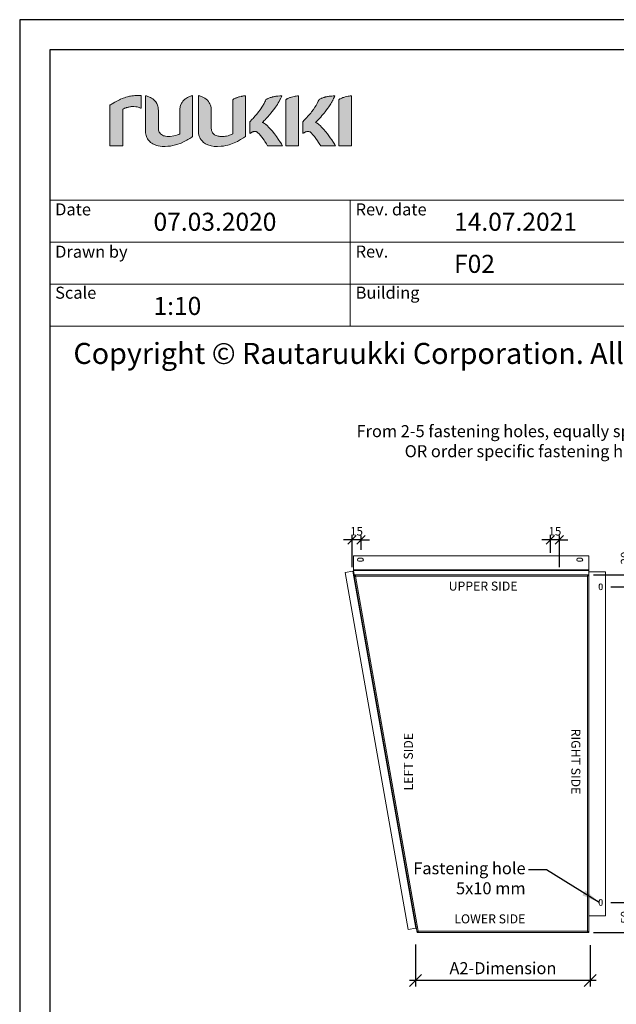
# Model space of a CAD drawing. Units: millimetres. Extents: x 0 to 16800, y 0 to 2970.
# Drawn here: x 10500 to 11493, y 1332 to 2970 of the extents above; entities that cross this region are included whole.
import ezdxf

# ---------------------------------------------------------------- set-up
doc = ezdxf.new("R2010")
doc.units = ezdxf.units.MM
doc.layers.add('a4sheet', color=2, linetype='Continuous', plot=False)
for name, color, linetype, lineweight in [('border', 2, 'Continuous', 25), ('dimensions', 6, 'Continuous', 15), ('RUUKKI', 7, 'Continuous', 15), ('titleBlock', 2, 'Continuous', 15), ('views', 4, 'Continuous', 15)]:
    doc.layers.add(name, color=color, linetype=linetype, lineweight=lineweight)
for name, color, linetype in [('Copyright_en', 1, 'Continuous'), ('Txt_Default_en', 1, 'Continuous'), ('Txt_info_en', 3, 'Continuous'), ('Txt_titles_en', 2, 'Continuous'), ('Txt_titles_general', 2, 'Continuous')]:
    doc.layers.add(name, color=color, linetype=linetype)
doc.styles.add('arial', font='arial.ttf')
doc.styles.add('ROMANS', font='romans')
doc.styles.get("Standard").update_dxf_attribs({"font": 'arial.ttf'})
doc.dimstyles.new('ISO-25', dxfattribs={"dimtxt": 2.5, "dimasz": 2.5, "dimexe": 1.25, "dimexo": 0.625, "dimtad": 1, "dimtxsty": 'Standard', "dimcen": 2.5, "dimadec": 0, "dimazin": 0, "dimtfac": 1, "dimtmove": 0, "dimatfit": 3, "dimfxl": 1, "dimarcsym": 0})

# ---------------------------------------------------------------- blocks, each defined once
blk = doc.blocks.new('ruukki_dwg')
at = {"layer": 'RUUKKI'}
for points in [[(-27.9, 99.7), (-27.9, 57.3), (-14.6, 57.3), (-14.6, 95.4), (-14, 95.7), (-13.7, 95.9), (-13.4, 96), (-13.1, 96.2), (-12.8, 96.3), (-12.5, 96.4), (-12.1, 96.6), (-11.5, 96.8), (-11.1, 96.9), (-10.8, 97), (-10.4, 97.1), (-10.1, 97.2), (-9.8, 97.3), (-9.1, 97.5), (-8.4, 97.6), (-7.4, 97.8), (-6.7, 97.9), (-5.8, 98.1), (-4.9, 98.1), (-3.3, 98.1), (-1.1, 98), (0.3, 97.8), (2.3, 97.3), (3.8, 96.6), (4.2, 96.4), (4.3, 96.4), (4.4, 96.4), (4.4, 96.4), (4.4, 109.6), (4.2, 109.7), (3.9, 109.7), (3.7, 109.7), (2.4, 109.7), (1.3, 109.7), (0.1, 109.7), (-1, 109.6), (-2.1, 109.5), (-3.6, 109.4), (-5.1, 109.2), (-6.5, 109), (-7.8, 108.8), (-9.9, 108.3), (-11.5, 107.8), (-13, 107.3), (-14.2, 106.9), (-15.4, 106.4), (-16.9, 105.7), (-18.1, 105.2), (-19.4, 104.5), (-23, 102.6), (-25.5, 101.1), (-26.5, 100.5), (-27.3, 100), (-27.6, 99.9), (-27.9, 99.7)], [(9.1, 109.3), (9.1, 72.2), (9.1, 70.8), (9.3, 69.4), (9.6, 68.1), (10, 66.9), (10.3, 66.1), (10.7, 65.4), (11.1, 64.6), (11.8, 63.6), (12.3, 63), (13.4, 61.8), (14.3, 61), (15.6, 60.1), (16.6, 59.4), (18.1, 58.7), (18.9, 58.3), (20.4, 57.8), (22.1, 57.3), (24.2, 56.9), (26.3, 56.7), (29.3, 56.7), (32, 56.9), (35, 57.2), (37.3, 57.6), (41.4, 58.6), (45.8, 60.2), (49.1, 61.9), (51.7, 63.3), (53, 64), (54.8, 65.1), (56, 65.8), (56.9, 66.4), (57.6, 66.9), (57.8, 67), (57.8, 88.2), (57.8, 109.5), (57.1, 109.3), (56.5, 109.1), (55.8, 108.9), (55.5, 108.8), (54.8, 108.6), (53.9, 108.2), (52.7, 107.7), (51.6, 107), (50.5, 106.3), (49.9, 105.9), (49.2, 105.2), (48.7, 104.8), (48.1, 104.1), (47.6, 103.6), (47.2, 103.1), (46.9, 102.5), (46.5, 102), (46.3, 101.7), (45.9, 100.8), (45.3, 99.2), (45, 98.2), (44.8, 97.1), (44.6, 96), (44.6, 95.3), (44.6, 94.5), (44.6, 69.8), (43.4, 69.2), (42.1, 68.7), (40.4, 68.1), (38.4, 67.6), (34.6, 67.1), (33.3, 67.1), (31.3, 67.2), (29.8, 67.4), (28.7, 67.6), (27.7, 67.9), (26.7, 68.3), (25.4, 69), (24.6, 69.8), (23.7, 70.9), (23.2, 71.7), (22.8, 72.7), (22.5, 73.7), (22.4, 74.3), (22.3, 74.9), (22.3, 75.6), (22.3, 76.2), (22.3, 76.6), (22.3, 94.3), (22.2, 95.5), (22, 97.3), (21.7, 98.4), (21.3, 99.7), (20.6, 101.2), (19.6, 102.9), (19, 103.7), (18.6, 104.1), (17.9, 104.9), (16.9, 105.7), (16.4, 106.1), (15.3, 106.8), (14.1, 107.5), (13.2, 107.9), (12.3, 108.3), (11.4, 108.7), (10.7, 108.9), (10.1, 109.1), (9.7, 109.1), (9.4, 109.2), (9.1, 109.3)], [(64, 109.5), (64, 72.2), (64, 71.3), (64.1, 70.3), (64.4, 68.5), (64.8, 67.3), (65.2, 66.1), (65.8, 65), (66.7, 63.6), (67.7, 62.4), (69.2, 61), (71.2, 59.6), (73.8, 58.3), (77, 57.3), (80.3, 56.8), (83.6, 56.7), (87.5, 56.9), (89.9, 57.2), (92.2, 57.6), (94.3, 58.1), (95.9, 58.5), (97.4, 59), (101, 60.4), (104.3, 62), (107.6, 63.8), (110.6, 65.7), (112.6, 67), (112.6, 109.2), (112.2, 109.2), (111.7, 109.1), (111.2, 109.1), (110.8, 109.1), (110.1, 109), (109.1, 108.8), (108.6, 108.7), (108.1, 108.6), (106.5, 108.2), (105.8, 108.1), (105.1, 107.9), (104.5, 107.7), (104.2, 107.6), (104, 107.5), (103.4, 107.3), (103.1, 107.2), (102.6, 107), (102.2, 106.8), (101.7, 106.6), (100.8, 106.1), (100.3, 105.8), (100, 105.6), (99.7, 105.5), (99.5, 105.3), (99.5, 69.8), (98.9, 69.5), (98, 69.1), (97.3, 68.8), (96.3, 68.4), (95.6, 68.2), (94.6, 67.9), (92.9, 67.5), (91.9, 67.3), (90.7, 67.2), (89.8, 67.1), (88.5, 67.1), (87.2, 67.1), (86.2, 67.2), (85.3, 67.3), (84.4, 67.4), (83.3, 67.7), (82.3, 68), (81.2, 68.5), (80.5, 68.9), (79.8, 69.4), (79.5, 69.7), (78.8, 70.4), (78.4, 71), (78, 71.9), (77.7, 72.6), (77.5, 73.2), (77.3, 74.3), (77.2, 75.2), (77.2, 76.2), (77.2, 76.5), (77.2, 94.5), (77.1, 95.3), (77, 96.8), (76.6, 98.5), (76.3, 99.5), (75.8, 100.8), (75.2, 102), (74.3, 103.3), (73.2, 104.6), (72, 105.7), (70.5, 106.8), (69, 107.7), (67.8, 108.2), (66.6, 108.7), (66, 108.9), (65.3, 109.1), (64.3, 109.4), (64, 109.5)], [(117.3, 82.4), (118, 83.1), (119.1, 84.2), (119.7, 84.9), (120.6, 85.9), (122.5, 88), (124.5, 90.3), (126.3, 92.5), (128, 94.7), (130.5, 98.7), (132, 101.2), (132.9, 103), (133.5, 104.2), (134, 105.3), (134.3, 105.5), (134.8, 105.8), (135.3, 106), (135.9, 106.4), (136.4, 106.6), (137, 106.8), (137.6, 107.1), (138.3, 107.4), (138.7, 107.5), (139, 107.6), (139.5, 107.7), (139.9, 107.9), (140.3, 108), (140.8, 108.1), (141.2, 108.2), (141.7, 108.3), (142.7, 108.5), (143.4, 108.7), (144.2, 108.8), (144.9, 108.8), (145.6, 108.9), (146.3, 109), (148.5, 109.1), (149.8, 109.2), (150.1, 109.2), (150.3, 109.2), (150.3, 109), (150.2, 108.8), (150, 108.3), (149.6, 107.4), (149.3, 106.7), (149, 106), (148.8, 105.7), (147.6, 103.4), (146.8, 101.9), (145.8, 100.3), (145, 99), (143.9, 97.4), (143.1, 96.4), (141.9, 94.7), (139.2, 91.3), (138.1, 89.9), (137.4, 89.1), (136.4, 87.9), (134.3, 85.6), (133.2, 84.5), (132.2, 83.5), (130.8, 82.1), (130.2, 81.6), (130.6, 81.5), (131.4, 81.2), (131.7, 81), (132.4, 80.6), (133.4, 79.9), (134.2, 79.3), (134.4, 79.1), (135.6, 78), (136.6, 76.9), (138.7, 74.6), (140.3, 72.8), (142.9, 69.7), (144.8, 67.1), (146.8, 64.2), (149.1, 60.8), (149.4, 60.4), (150, 59.3), (150.4, 58.6), (150.9, 57.8), (151, 57.5), (151.1, 57.3), (135.7, 57.3), (134.4, 59.4), (132.9, 61.8), (132, 63.2), (129.7, 66.4), (128.3, 68.2), (126.8, 69.9), (125.7, 71), (124.9, 71.6), (124.4, 71.9), (124.1, 72), (123.9, 72.1), (123.8, 72.2), (123.5, 72.2), (123.2, 72.3), (123, 72.3), (122.8, 72.3), (122.6, 72.3), (122.1, 72.3), (121.9, 72.3), (121.6, 72.2), (121.1, 72.1), (120.8, 72), (120.5, 72), (120.4, 71.9), (120.1, 71.8), (119.8, 71.7), (119.6, 71.6), (119.3, 71.5), (119, 71.3), (118.8, 71.2), (118.5, 71), (118.3, 70.9), (117.8, 70.6), (117.8, 70.6), (117.7, 70.5), (117.5, 70.5), (117.3, 70.3), (117.3, 82.4)], [(154.5, 105.3), (155, 105.6), (155.6, 106), (156.2, 106.3), (156.8, 106.6), (157.2, 106.8), (158.7, 107.4), (159.6, 107.7), (160.5, 108), (161.9, 108.3), (163.1, 108.6), (164.2, 108.8), (165.4, 109), (166.6, 109.1), (167.1, 109.1), (167.7, 109.2), (167.7, 57.3), (154.5, 57.3), (154.5, 105.3)], [(172.4, 82.4), (173.8, 83.9), (175.4, 85.6), (176.3, 86.7), (177.5, 88), (178.6, 89.1), (179.6, 90.3), (180.5, 91.4), (181.3, 92.5), (182.1, 93.5), (182.7, 94.3), (183.2, 95), (184.8, 97.4), (186, 99.3), (187, 101.2), (188.3, 103.6), (188.8, 104.8), (189.1, 105.3), (189.2, 105.4), (189.5, 105.6), (189.7, 105.7), (190, 105.9), (190.5, 106.2), (191.2, 106.5), (191.7, 106.7), (192.3, 107), (193, 107.2), (193.7, 107.5), (194.5, 107.7), (194.9, 107.9), (195.4, 108), (195.8, 108.1), (196.3, 108.2), (196.8, 108.3), (197.8, 108.5), (198.5, 108.7), (199.6, 108.8), (200.3, 108.9), (201, 108.9), (201.4, 109), (202.4, 109), (203.6, 109.1), (204, 109.1), (204.8, 109.2), (205.2, 109.2), (205.4, 109.2), (205.3, 109), (205.3, 109), (205.2, 108.8), (205.1, 108.5), (205, 108.3), (204.9, 108), (204.8, 107.7), (204.7, 107.4), (204.5, 107.1), (204.4, 106.7), (204.2, 106.4), (203.7, 105.3), (203.5, 104.9), (203.3, 104.5), (203.1, 104.1), (203, 103.9), (202.8, 103.6), (202.4, 102.8), (202, 102.2), (201.3, 101), (200, 99), (199.2, 97.8), (198.2, 96.4), (196.9, 94.7), (195.5, 92.8), (194.3, 91.3), (193.1, 89.9), (192.1, 88.7), (190.8, 87.2), (188.8, 85.1), (187.8, 84), (186.3, 82.6), (185.8, 82.1), (185.3, 81.6), (186, 81.4), (186.6, 81.1), (187, 81), (187.5, 80.6), (188, 80.2), (188.6, 79.8), (189.2, 79.3), (190.1, 78.4), (192.1, 76.5), (193.8, 74.6), (196.1, 71.9), (197.9, 69.7), (200.7, 65.8), (202.4, 63.5), (204.2, 60.8), (205.3, 58.9), (206.2, 57.3), (190.8, 57.3), (189.9, 58.8), (188.5, 61), (187.4, 62.7), (185.8, 65.1), (184.4, 66.9), (183.4, 68.2), (182.4, 69.3), (181.3, 70.4), (180.4, 71.3), (179.8, 71.8), (179.2, 72), (178.6, 72.2), (178, 72.3), (177.6, 72.3), (176.9, 72.3), (176.4, 72.2), (175.7, 72), (175.1, 71.8), (174.7, 71.6), (174.1, 71.3), (173.5, 71), (173.1, 70.8), (172.7, 70.5), (172.4, 70.4), (172.4, 70.3), (172.4, 82.4)], [(209.6, 105.3), (210.1, 105.6), (210.7, 106), (211.3, 106.3), (211.9, 106.6), (212.8, 107), (213.8, 107.4), (214.7, 107.7), (216.3, 108.2), (217.6, 108.5), (219.3, 108.8), (220.5, 109), (221.5, 109.1), (222.4, 109.1), (222.8, 109.2), (222.8, 57.3), (209.6, 57.3), (209.6, 105.3)]]:
    blk.add_lwpolyline(points, dxfattribs=at)
blk = doc.blocks.new('ruukkidwg')
at = {"layer": 'dimensions', "ltscale": 70, "xscale": 6.199999999999818, "yscale": 6.199999999999818, "zscale": 6.199999999999818}
blk.add_blockref('ruukki_dwg', (269.8, -305.9), dxfattribs=at)
blk = doc.blocks.new('DrawingSheet')
at = {"layer": 'RUUKKI'}
h = blk.add_hatch(color=256, dxfattribs=at)
h.paths.add_polyline_path([(15.03, 282.8), (15.03, 276), (17.15, 276), (17.15, 282.12), (17.25, 282.17), (17.3, 282.19), (17.35, 282.21), (17.4, 282.23), (17.45, 282.26), (17.5, 282.28), (17.55, 282.3), (17.66, 282.34), (17.72, 282.36), (17.77, 282.37), (17.82, 282.39), (17.88, 282.4), (17.93, 282.42), (18.05, 282.45), (18.15, 282.47), (18.32, 282.5), (18.42, 282.52), (18.57, 282.54), (18.72, 282.55), (18.96, 282.55), (19.32, 282.53), (19.54, 282.5), (19.87, 282.42), (20.11, 282.31), (20.18, 282.27), (20.2, 282.27), (20.21, 282.27), (20.21, 282.27), (20.21, 284.39), (20.17, 284.4), (20.13, 284.4), (20.09, 284.4), (19.89, 284.4), (19.7, 284.4), (19.52, 284.4), (19.34, 284.39), (19.17, 284.38), (18.92, 284.36), (18.69, 284.33), (18.46, 284.29), (18.25, 284.25), (17.91, 284.18), (17.66, 284.1), (17.41, 284.02), (17.22, 283.95), (17.03, 283.88), (16.78, 283.77), (16.6, 283.69), (16.38, 283.57), (15.81, 283.26), (15.41, 283.03), (15.24, 282.93), (15.12, 282.86), (15.07, 282.83)])
h.paths.add_polyline_path([(20.95, 284.34), (20.95, 278.4), (20.96, 278.17), (20.99, 277.95), (21.04, 277.74), (21.1, 277.54), (21.15, 277.42), (21.21, 277.3), (21.28, 277.18), (21.39, 277.02), (21.47, 276.92), (21.64, 276.73), (21.79, 276.6), (22, 276.45), (22.16, 276.34), (22.4, 276.23), (22.52, 276.17), (22.77, 276.08), (23.03, 276.01), (23.37, 275.95), (23.71, 275.92), (24.2, 275.91), (24.63, 275.94), (25.11, 275.99), (25.48, 276.05), (26.14, 276.22), (26.83, 276.48), (27.37, 276.74), (27.78, 276.96), (28, 277.08), (28.28, 277.25), (28.48, 277.38), (28.62, 277.46), (28.73, 277.54), (28.76, 277.56), (28.76, 280.96), (28.76, 284.37), (28.65, 284.34), (28.55, 284.31), (28.44, 284.28), (28.39, 284.26), (28.29, 284.23), (28.14, 284.17), (27.95, 284.08), (27.76, 283.97), (27.59, 283.86), (27.5, 283.79), (27.38, 283.69), (27.31, 283.62), (27.2, 283.51), (27.13, 283.43), (27.07, 283.34), (27.01, 283.26), (26.95, 283.17), (26.93, 283.12), (26.85, 282.98), (26.76, 282.73), (26.71, 282.56), (26.67, 282.39), (26.65, 282.22), (26.64, 282.09), (26.64, 281.97), (26.64, 278.01), (26.45, 277.91), (26.24, 277.83), (25.98, 277.74), (25.65, 277.65), (25.04, 277.57), (24.83, 277.57), (24.51, 277.59), (24.28, 277.62), (24.1, 277.66), (23.93, 277.7), (23.78, 277.77), (23.58, 277.88), (23.44, 278), (23.29, 278.18), (23.22, 278.32), (23.15, 278.47), (23.11, 278.64), (23.09, 278.73), (23.08, 278.83), (23.07, 278.93), (23.07, 279.04), (23.07, 279.09), (23.07, 281.94), (23.06, 282.13), (23.02, 282.42), (22.98, 282.59), (22.92, 282.8), (22.81, 283.04), (22.64, 283.32), (22.54, 283.44), (22.47, 283.51), (22.36, 283.63), (22.21, 283.76), (22.12, 283.83), (21.95, 283.95), (21.77, 284.05), (21.62, 284.12), (21.47, 284.19), (21.32, 284.24), (21.22, 284.27), (21.11, 284.3), (21.06, 284.32), (21.01, 284.33)])
h.paths.add_polyline_path([(29.75, 284.37), (29.75, 278.4), (29.76, 278.24), (29.77, 278.09), (29.82, 277.81), (29.88, 277.61), (29.95, 277.42), (30.04, 277.24), (30.19, 277.02), (30.35, 276.82), (30.59, 276.6), (30.91, 276.38), (31.32, 276.17), (31.83, 276.01), (32.37, 275.93), (32.9, 275.91), (33.52, 275.94), (33.92, 275.99), (34.28, 276.05), (34.62, 276.13), (34.87, 276.2), (35.12, 276.28), (35.69, 276.5), (36.22, 276.77), (36.75, 277.05), (37.23, 277.34), (37.55, 277.56), (37.55, 284.32), (37.48, 284.32), (37.41, 284.31), (37.32, 284.31), (37.27, 284.3), (37.14, 284.29), (36.99, 284.26), (36.91, 284.25), (36.82, 284.23), (36.56, 284.17), (36.45, 284.14), (36.35, 284.11), (36.25, 284.08), (36.21, 284.07), (36.16, 284.05), (36.07, 284.02), (36.03, 284.01), (35.95, 283.97), (35.87, 283.94), (35.8, 283.91), (35.65, 283.83), (35.57, 283.78), (35.52, 283.75), (35.48, 283.73), (35.44, 283.7), (35.44, 278.01), (35.35, 277.96), (35.2, 277.89), (35.1, 277.85), (34.94, 277.79), (34.83, 277.75), (34.67, 277.71), (34.39, 277.64), (34.23, 277.61), (34.03, 277.59), (33.88, 277.57), (33.68, 277.57), (33.47, 277.58), (33.32, 277.59), (33.17, 277.6), (33.03, 277.63), (32.86, 277.67), (32.69, 277.72), (32.51, 277.8), (32.41, 277.86), (32.29, 277.95), (32.24, 278), (32.14, 278.11), (32.07, 278.21), (32, 278.35), (31.95, 278.47), (31.93, 278.55), (31.89, 278.73), (31.88, 278.87), (31.87, 279.03), (31.87, 279.09), (31.87, 281.97), (31.86, 282.09), (31.84, 282.33), (31.78, 282.62), (31.73, 282.78), (31.65, 282.98), (31.55, 283.17), (31.41, 283.38), (31.24, 283.58), (31.05, 283.76), (30.79, 283.94), (30.57, 284.08), (30.37, 284.17), (30.17, 284.25), (30.07, 284.28), (29.96, 284.31), (29.81, 284.35)])
h.paths.add_polyline_path([(38.3, 280.03), (38.41, 280.13), (38.58, 280.32), (38.68, 280.43), (38.83, 280.59), (39.13, 280.92), (39.46, 281.3), (39.74, 281.65), (40.01, 282), (40.42, 282.64), (40.65, 283.05), (40.81, 283.34), (40.9, 283.52), (40.98, 283.7), (41.03, 283.73), (41.1, 283.78), (41.18, 283.82), (41.28, 283.87), (41.36, 283.91), (41.45, 283.95), (41.55, 283.99), (41.66, 284.03), (41.72, 284.05), (41.78, 284.07), (41.85, 284.09), (41.92, 284.11), (41.99, 284.13), (42.06, 284.15), (42.14, 284.17), (42.21, 284.19), (42.38, 284.22), (42.49, 284.24), (42.6, 284.25), (42.72, 284.27), (42.84, 284.28), (42.95, 284.29), (43.3, 284.31), (43.51, 284.32), (43.56, 284.32), (43.59, 284.32), (43.58, 284.29), (43.57, 284.25), (43.54, 284.18), (43.48, 284.03), (43.43, 283.93), (43.38, 283.81), (43.35, 283.76), (43.16, 283.39), (43.03, 283.16), (42.87, 282.9), (42.73, 282.68), (42.57, 282.44), (42.44, 282.27), (42.24, 282), (41.81, 281.45), (41.63, 281.23), (41.52, 281.1), (41.36, 280.91), (41.02, 280.55), (40.85, 280.37), (40.69, 280.21), (40.46, 279.98), (40.37, 279.9), (40.43, 279.89), (40.56, 279.84), (40.61, 279.81), (40.73, 279.74), (40.88, 279.64), (41.01, 279.53), (41.04, 279.5), (41.23, 279.32), (41.39, 279.15), (41.74, 278.79), (41.99, 278.49), (42.4, 277.99), (42.71, 277.57), (43.03, 277.12), (43.4, 276.56), (43.44, 276.5), (43.54, 276.32), (43.6, 276.22), (43.68, 276.08), (43.7, 276.04), (43.72, 276), (41.25, 276), (41.04, 276.35), (40.8, 276.73), (40.66, 276.95), (40.29, 277.47), (40.07, 277.75), (39.83, 278.02), (39.65, 278.19), (39.52, 278.3), (39.43, 278.35), (39.4, 278.37), (39.36, 278.38), (39.34, 278.39), (39.3, 278.4), (39.25, 278.4), (39.21, 278.41), (39.19, 278.41), (39.14, 278.41), (39.08, 278.41), (39.03, 278.4), (38.99, 278.4), (38.91, 278.38), (38.86, 278.37), (38.82, 278.36), (38.79, 278.35), (38.75, 278.33), (38.7, 278.31), (38.67, 278.3), (38.63, 278.28), (38.58, 278.25), (38.54, 278.23), (38.49, 278.21), (38.46, 278.18), (38.39, 278.14), (38.36, 278.13), (38.34, 278.11), (38.3, 278.09)])
h.paths.add_polyline_path([(44.26, 283.7), (44.34, 283.75), (44.44, 283.81), (44.53, 283.86), (44.63, 283.91), (44.7, 283.94), (44.94, 284.04), (45.08, 284.08), (45.23, 284.13), (45.44, 284.19), (45.64, 284.23), (45.81, 284.26), (46.01, 284.29), (46.21, 284.31), (46.28, 284.31), (46.38, 284.32), (46.38, 276), (44.26, 276)])
h.paths.add_polyline_path([(47.13, 280.03), (47.36, 280.27), (47.61, 280.54), (47.76, 280.71), (47.95, 280.92), (48.12, 281.11), (48.28, 281.3), (48.43, 281.48), (48.56, 281.65), (48.68, 281.8), (48.79, 281.94), (48.87, 282.06), (49.12, 282.43), (49.31, 282.74), (49.48, 283.05), (49.68, 283.43), (49.77, 283.61), (49.81, 283.7), (49.82, 283.71), (49.88, 283.75), (49.9, 283.76), (49.95, 283.79), (50.03, 283.84), (50.14, 283.89), (50.23, 283.93), (50.33, 283.97), (50.43, 284.01), (50.55, 284.05), (50.68, 284.09), (50.74, 284.11), (50.81, 284.13), (50.88, 284.15), (50.96, 284.17), (51.04, 284.19), (51.2, 284.22), (51.31, 284.24), (51.49, 284.26), (51.6, 284.27), (51.72, 284.28), (51.77, 284.29), (51.94, 284.3), (52.13, 284.31), (52.2, 284.31), (52.33, 284.32), (52.38, 284.32), (52.42, 284.32), (52.41, 284.29), (52.4, 284.25), (52.38, 284.22), (52.36, 284.18), (52.34, 284.13), (52.32, 284.09), (52.3, 284.03), (52.28, 283.98), (52.25, 283.93), (52.23, 283.87), (52.14, 283.7), (52.11, 283.64), (52.08, 283.58), (52.05, 283.51), (52.03, 283.47), (52.01, 283.43), (51.93, 283.3), (51.88, 283.21), (51.76, 283.01), (51.56, 282.68), (51.43, 282.5), (51.26, 282.27), (51.07, 282), (50.83, 281.69), (50.64, 281.45), (50.46, 281.23), (50.29, 281.04), (50.08, 280.8), (49.76, 280.46), (49.59, 280.29), (49.37, 280.07), (49.28, 279.98), (49.2, 279.9), (49.3, 279.87), (49.41, 279.82), (49.46, 279.8), (49.55, 279.74), (49.64, 279.68), (49.73, 279.61), (49.83, 279.53), (49.97, 279.39), (50.29, 279.08), (50.56, 278.79), (50.93, 278.35), (51.22, 277.99), (51.67, 277.37), (51.94, 276.99), (52.22, 276.56), (52.4, 276.27), (52.55, 276), (50.07, 276), (49.93, 276.24), (49.71, 276.6), (49.53, 276.87), (49.27, 277.25), (49.06, 277.54), (48.89, 277.75), (48.74, 277.93), (48.56, 278.11), (48.42, 278.24), (48.31, 278.33), (48.22, 278.37), (48.12, 278.4), (48.03, 278.41), (47.97, 278.41), (47.86, 278.4), (47.77, 278.39), (47.66, 278.36), (47.57, 278.33), (47.5, 278.3), (47.4, 278.25), (47.31, 278.21), (47.24, 278.16), (47.18, 278.13), (47.14, 278.1), (47.13, 278.09)])
h.paths.add_polyline_path([(53.1, 283.7), (53.18, 283.75), (53.28, 283.81), (53.37, 283.86), (53.46, 283.91), (53.61, 283.97), (53.77, 284.04), (53.91, 284.08), (54.17, 284.16), (54.38, 284.21), (54.65, 284.26), (54.85, 284.29), (55, 284.3), (55.15, 284.31), (55.21, 284.32), (55.21, 276), (53.1, 276)])
at = {"layer": 'a4sheet'}
blk.add_lwpolyline([(0, 0), (210, 0), (210, 297), (0, 297)], close=True, dxfattribs=at)
at = {"layer": 'border'}
blk.add_lwpolyline([(5, 5), (205, 5), (205, 292), (5, 292)], close=True, dxfattribs=at)
at = {"layer": 'titleBlock'}
for p, q in [((5, 267), (205, 267)), ((55, 267), (55, 246)), ((105, 260), (5, 260)), ((5, 253), (205, 253)), ((5, 246), (205, 246))]:
    blk.add_line(p, q, dxfattribs=at)
at = {"layer": 'RUUKKI', "xscale": 0.02585210225806804, "yscale": 0.02585210225806804, "zscale": 0.02585210225806804}
blk.add_blockref('ruukkidwg', (12.52, 274.73), dxfattribs=at)
at = {"layer": 'Copyright_en', "color": 1, "insert": (5, 243.24), "char_height": 3.5, "width": 200, "attachment_point": 1}
blk.add_mtext("\\pxqc;Copyright © Rautaruukki Corporation. Allowed only for designs with Ruukki's products", dxfattribs=at)
at = {"layer": 'Txt_Default_en', "color": 1, "style": 'arial'}
for s, p in [('Date', (5.9, 264.45)), ('Rev. date', (55.89, 264.45)), ('Drawn by', (5.9, 257.41)), ('Rev.', (55.89, 257.44)), ('Scale', (5.9, 250.59)), ('Building', (55.89, 250.59))]:
    blk.add_text(s, height=2, dxfattribs=at).set_placement(p)
at = {"layer": 'Txt_titles_en', "style": 'arial'}
for tag, p in [('CONTENTS2', (107.49, 276.61)), ('CONTENTS3', (107.49, 270.14))]:
    blk.add_attdef(tag, p, '', height=3, dxfattribs=at)
at = {"layer": 'Txt_titles_general', "style": 'arial'}
for tag, p in [('CONTENTS1', (107.49, 282.85)), ('CREATED', (22.26, 261.89)), ('REVDATE', (72.26, 261.89)), ('WORKNR', (108.45, 257.35)), ('DRAWINGNR', (158.45, 257.35)), ('RV', (196.98, 257.35)), ('MODELREV', (72.26, 254.89)), ('SCALE', (22.26, 247.89)), ('BUILDING', (72.26, 247.89))]:
    blk.add_attdef(tag, p, '', height=3, dxfattribs=at)
blk = doc.blocks.new('550PCFront')
at = {"layer": 'views'}
for p, q in [((11723, 1897.3), (11331.4, 1897.3)), ((11331.4, 1873), (11331.4, 1897.3)), ((11340.5, 1893.4), (11345.5, 1893.4)), ((11345.5, 1888.4), (11340.5, 1888.4)), ((11705.5, 1893.4), (11710.5, 1893.4)), ((11710.5, 1888.4), (11705.5, 1888.4)), ((11723, 1873.9), (11723, 1897.3)), ((11330.4, 1871.7), (11317.8, 1869.5)), ((11317.8, 1869.5), (11422.5, 1275.8)), ((11435.1, 1278.1), (11330.4, 1871.7)), ((11331.4, 1873.9), (11723, 1873.9)), ((11331.4, 1873), (11332.7, 1865.9)), ((11331.4, 1871.8), (11331.4, 1873)), ((11723, 1873), (11331.4, 1873)), ((11332.7, 1864.8), (11331.4, 1871.8)), ((11723, 1873), (11723, 1873.9)), ((11723, 1873), (11723, 1865.9)), ((11751, 1870.7), (11723, 1870.7)), ((11751, 1298.9), (11751, 1870.7)), ((11332.7, 1864.9), (11332.7, 1865.9)), ((11332.7, 1865.9), (11723, 1865.9)), ((11332.7, 1864.8), (11332.7, 1864.9)), ((11332.7, 1864.8), (11332.7, 1864.4)), ((11333.5, 1864.6), (11332.7, 1864.4)), ((11437.4, 1270.8), (11332.7, 1864.4)), ((11335.1, 1863.8), (11439.3, 1273.1)), ((11720.8, 1863.8), (11335.1, 1863.8)), ((11720.8, 1863.8), (11720.8, 1273.1)), ((11722.4, 1864.6), (11722.8, 1864.6)), ((11722.8, 1864.6), (11723, 1864.6)), ((11723, 1864.8), (11723, 1865.9)), ((11723, 1864.6), (11723, 1864.8)), ((11723, 1864.6), (11723, 1270.8)), ((11740.5, 1843.4), (11740.5, 1848.4)), ((11745.5, 1848.4), (11745.5, 1843.4)), ((11740.5, 1318.4), (11740.5, 1323.4)), ((11745.5, 1323.4), (11745.5, 1318.4)), ((11723, 1298.9), (11751, 1298.9)), ((11435.1, 1278.1), (11422.5, 1275.8)), ((11438.6, 1271), (11437.4, 1270.8)), ((11438.6, 1271.7), (11438.8, 1270.9)), ((11438.8, 1272.1), (11438.8, 1270.9)), ((11438.8, 1272.1), (11438.8, 1272.1)), ((11438.8, 1272.1), (11438.9, 1272.1)), ((11438.8, 1270.9), (11721.5, 1270.9)), ((11439.3, 1273.1), (11720.8, 1273.1)), ((11721.4, 1272.1), (11721.4, 1272.1)), ((11721.6, 1271.7), (11721.6, 1270.9)), ((11723, 1270.8), (11721.8, 1270.8))]:
    blk.add_line(p, q, dxfattribs=at)
for centre, start, end in [((11340.5, 1890.9), 90, 270), ((11345.5, 1890.9), 270, 90), ((11705.5, 1890.9), 90, 270), ((11710.5, 1890.9), 270, 90), ((11743, 1848.4), 0, 180), ((11743, 1843.4), 180, 0), ((11743, 1323.4), 0, 180), ((11743, 1318.4), 180, 0)]:
    blk.add_arc(centre, 2.5, start, end, dxfattribs=at)
for points, knots in [([(11331.5, 1871.7), (11331.5, 1871.7), (11331.5, 1871.7), (11331.4, 1871.7), (11331.1, 1871.7), (11330.8, 1871.7), (11330.4, 1871.7)], [1.0989345, 1.0989345, 1.0989345, 1.0989345, 1.1090681, 1.1090681, 1.1090681, 1.5707963, 1.5707963, 1.5707963, 1.5707963]), ([(11331.5, 1871.3), (11331.5, 1871.5), (11331.1, 1871.6), (11330.7, 1871.7), (11330.6, 1871.7), (11330.5, 1871.7), (11330.4, 1871.7)], [0, 0, 0, 0, 1.350716, 1.350716, 1.350716, 1.570796, 1.570796, 1.570796, 1.570796]), ([(11332.7, 1865.9), (11333.4, 1865.7), (11334, 1865), (11334.7, 1864.3), (11334.8, 1864.1), (11335, 1864), (11335.1, 1863.8)], [-1, -1, -1, -1, -0.156778, -0.156778, -0.156778, 0, 0, 0, 0]), ([(11333, 1864.2), (11333.3, 1864.2), (11333.5, 1864.2), (11333.9, 1864.2), (11334.1, 1864.1), (11334.4, 1864.1), (11334.5, 1864), (11334.8, 1863.9), (11334.9, 1863.9), (11335.1, 1863.8)], [-0.2144283, -0.2144283, -0.2144283, -0.2144283, -0.1445739, -0.1445739, -0.0880783, -0.0880783, -0.0457633, -0.0457633, 0, 0, 0, 0]), ([(11333, 1864.2), (11333.2, 1864.1), (11333.6, 1864), (11334.1, 1863.9), (11334.4, 1863.9), (11334.7, 1863.8), (11335.1, 1863.8)], [-0.7235253, -0.7235253, -0.7235253, -0.7235253, -0.2939453, -0.2939453, -0.2939453, 0, 0, 0, 0]), ([(11722.9, 1865.9), (11722.3, 1865.6), (11721.7, 1865), (11721.1, 1864.3), (11721, 1864.1), (11720.9, 1864), (11720.8, 1863.8)], [-0.9446602, -0.9446602, -0.9446602, -0.9446602, -0.1567781, -0.1567781, -0.1567781, 0, 0, 0, 0]), ([(11722.9, 1864.4), (11722.7, 1864.3), (11722.3, 1864.2), (11721.8, 1864), (11721.5, 1864), (11721.1, 1863.9), (11720.8, 1863.8)], [-0.7728988, -0.7728988, -0.7728988, -0.7728988, -0.2939453, -0.2939453, -0.2939453, 0, 0, 0, 0]), ([(11720.8, 1863.8), (11720.9, 1863.8), (11720.9, 1863.9), (11721.1, 1864), (11721.1, 1864), (11721.4, 1864.1), (11721.5, 1864.1), (11721.8, 1864.3), (11722, 1864.3), (11722.4, 1864.4), (11722.6, 1864.4), (11722.9, 1864.4)], [-0.2201559, -0.2201559, -0.2201559, -0.2201559, -0.1958078, -0.1958078, -0.1714436, -0.1714436, -0.1273493, -0.1273493, -0.0674945, -0.0674945, 0, 0, 0, 0]), ([(11722.9, 1865.9), (11722.9, 1865.7), (11722.9, 1865.6), (11723, 1865.2), (11723, 1865), (11723, 1864.8)], [-0.1304563, -0.1304563, -0.1304563, -0.1304563, -0.0585623, -0.0585623, 0, 0, 0, 0]), ([(11436.2, 1277.6), (11436.2, 1277.8), (11435.8, 1277.9), (11435.4, 1278), (11435.3, 1278), (11435.2, 1278), (11435.1, 1278.1)], [0, 0, 0, 0, 1.350716, 1.350716, 1.350716, 1.570796, 1.570796, 1.570796, 1.570796]), ([(11437.4, 1270.8), (11437.3, 1271.2), (11437.7, 1271.8), (11438.4, 1272.3), (11438.7, 1272.6), (11439, 1272.8), (11439.3, 1273.1)], [-1, -1, -1, -1, -0.293945, -0.293945, -0.293945, 0, 0, 0, 0]), ([(11439.3, 1273.1), (11438.9, 1272.4), (11438.6, 1271.8), (11438.6, 1271.3), (11438.6, 1271.2), (11438.6, 1271.1), (11438.6, 1271)], [0, 0, 0, 0, 0.859892, 0.859892, 0.859892, 1, 1, 1, 1]), ([(11439.3, 1273.1), (11439.1, 1272.6), (11439, 1272.2), (11438.9, 1272.1), (11438.9, 1272), (11438.8, 1272), (11438.8, 1272.1)], [0, 0, 0, 0, 0.741255, 0.741255, 0.741255, 1, 1, 1, 1]), ([(11438.9, 1271), (11439, 1271.2), (11439, 1271.5), (11439, 1272), (11439.1, 1272.2), (11439.1, 1272.5), (11439.1, 1272.6), (11439.2, 1272.8), (11439.2, 1272.9), (11439.3, 1273.1)], [-0.2110301, -0.2110301, -0.2110301, -0.2110301, -0.132731, -0.132731, -0.0711659, -0.0711659, -0.0335756, -0.0335756, 0, 0, 0, 0]), ([(11438.9, 1271), (11439, 1271.1), (11439, 1271.3), (11439.1, 1271.6), (11439.1, 1272), (11439.2, 1272.5), (11439.3, 1273.1)], [-0.6700679, -0.6700679, -0.6700679, -0.6700679, -0.3913578, -0.3913578, -0.3913578, 0, 0, 0, 0]), ([(11721.3, 1271), (11721.2, 1271.2), (11721.2, 1271.4), (11721.1, 1271.6), (11721, 1272), (11720.9, 1272.5), (11720.8, 1273.1)], [-0.6380077, -0.6380077, -0.6380077, -0.6380077, -0.3913578, -0.3913578, -0.3913578, 0, 0, 0, 0]), ([(11723, 1270.9), (11722.9, 1271.4), (11722.5, 1271.9), (11721.8, 1272.4), (11721.5, 1272.6), (11721.1, 1272.8), (11720.8, 1273.1)], [-0.9644174, -0.9644174, -0.9644174, -0.9644174, -0.2939453, -0.2939453, -0.2939453, 0, 0, 0, 0]), ([(11720.8, 1273.1), (11721, 1272.6), (11721.2, 1272.2), (11721.4, 1272.1), (11721.4, 1272.1), (11721.4, 1272.1), (11721.4, 1272.1)], [0, 0, 0, 0, 0.7412552, 0.7412552, 0.7412552, 0.790369, 0.790369, 0.790369, 0.790369]), ([(11720.8, 1273.1), (11721.2, 1272.4), (11721.7, 1271.7), (11721.8, 1271.1), (11721.8, 1271), (11721.8, 1270.9), (11721.8, 1270.9)], [0, 0, 0, 0, 0.8598922, 0.8598922, 0.8598922, 0.9656353, 0.9656353, 0.9656353, 0.9656353]), ([(11720.8, 1273.1), (11720.8, 1273), (11720.8, 1272.9), (11720.9, 1272.8), (11720.9, 1272.7), (11721, 1272.5), (11721, 1272.4), (11721.1, 1272.1), (11721.2, 1271.9), (11721.3, 1271.5), (11721.3, 1271.3), (11721.3, 1271)], [-0.2098199, -0.2098199, -0.2098199, -0.2098199, -0.1892531, -0.1892531, -0.1678316, -0.1678316, -0.1300512, -0.1300512, -0.0677203, -0.0677203, 0, 0, 0, 0]), ([(11723, 1270.9), (11722.8, 1270.9), (11722.6, 1270.9), (11722.2, 1270.9), (11722, 1270.9), (11721.8, 1270.9)], [-0.1194958, -0.1194958, -0.1194958, -0.1194958, -0.0597925, -0.0597925, 0, 0, 0, 0])]:
    blk.add_open_spline(points, degree=3, knots=knots, dxfattribs=at)
for points in [[(11332.7, 1864.8), (11332.7, 1864.8), (11332.7, 1864.8), (11332.7, 1864.9)], [(11332.7, 1864.8), (11332.7, 1864.8), (11332.7, 1864.8), (11332.7, 1864.8)], [(11335.1, 1863.8), (11334.3, 1864.2), (11333.5, 1864.7), (11332.7, 1864.8)], [(11332.7, 1864.4), (11332.8, 1864.3), (11332.8, 1864.3), (11333, 1864.2)], [(11335.1, 1863.8), (11334.7, 1864), (11334.4, 1864.1), (11334.2, 1864.3)], [(11720.8, 1863.8), (11721.5, 1864.2), (11722.2, 1864.7), (11723, 1864.8)], [(11720.8, 1863.8), (11721, 1863.9), (11721.3, 1864.1), (11721.5, 1864.2)], [(11723, 1865.9), (11723, 1865.9), (11722.9, 1865.9), (11722.9, 1865.9)], [(11723, 1864.6), (11723, 1864.6), (11722.9, 1864.5), (11722.9, 1864.4)], [(11723, 1864.8), (11723, 1864.8), (11723, 1864.8), (11723, 1864.8)], [(11438.8, 1270.9), (11438.8, 1270.8), (11438.9, 1270.8), (11438.9, 1271)], [(11721.6, 1270.9), (11721.5, 1270.8), (11721.4, 1270.8), (11721.3, 1271)], [(11721.8, 1270.9), (11721.8, 1270.8), (11721.8, 1270.8), (11721.8, 1270.8)], [(11723, 1270.8), (11723, 1270.8), (11723, 1270.8), (11723, 1270.9)]]:
    blk.add_open_spline(points, degree=3, dxfattribs=at)
blk = doc.blocks.new('*D138')
at = {"layer": 'Defpoints', "color": 0, "transparency": 16777216}
for p in [(11469.2, 1501.8), (11521.4, 1501.8), (11440.7, 1451.6)]:
    blk.add_point(p, dxfattribs=at)
at = {"layer": 'dimensions', "color": 6, "lineweight": -2, "transparency": 16777216}
for p, q in [((11528.4, 1494.8), (11514.4, 1508.8)), ((11521.4, 1444.6), (11521.4, 1508.8)), ((11483.2, 1501.8), (11528.4, 1501.8)), ((11528.4, 1444.6), (11514.4, 1458.6)), ((11454.7, 1451.6), (11528.4, 1451.6))]:
    blk.add_line(p, q, dxfattribs=at)
at = {"layer": 'dimensions', "color": 2, "transparency": 16777216, "insert": (11507.1, 1477), "char_height": 17.5, "attachment_point": 5, "rotation": 90, "style": 'ROMANS'}
blk.add_mtext('{\\fArial|b0|i0|c186|p34;\\H0.8x;50}', dxfattribs=at)
blk = doc.blocks.new('_ArchTick')
at = {"color": 0, "linetype": 'ByBlock', "const_width": 0.15}
blk.add_lwpolyline([(-0.5, -0.5), (0.5, 0.5)], dxfattribs=at)
blk = doc.blocks.new('*D139')
at = {"layer": 'Defpoints', "color": 0, "transparency": 16777216}
for p in [(11440.7, 2046.8), (11521.4, 2046.8), (11469.2, 2026.8)]:
    blk.add_point(p, dxfattribs=at)
at = {"layer": 'dimensions', "color": 6, "lineweight": -2, "transparency": 16777216}
for p, q in [((11521.4, 2046.8), (11521.4, 2088.1)), ((11528.4, 2039.8), (11514.4, 2053.8)), ((11454.7, 2046.8), (11528.4, 2046.8)), ((11528.4, 2019.8), (11514.4, 2033.8)), ((11521.4, 2019.8), (11521.4, 2046.8)), ((11483.2, 2026.8), (11528.4, 2026.8))]:
    blk.add_line(p, q, dxfattribs=at)
at = {"layer": 'dimensions', "color": 2, "transparency": 16777216, "insert": (11507.1, 2074.5), "char_height": 17.5, "attachment_point": 5, "rotation": 90, "style": 'ROMANS'}
blk.add_mtext('{\\fArial|b0|i0|c186|p34;\\H0.8x;20}', dxfattribs=at)
blk = doc.blocks.new('*D119')
at = {"layer": 'Defpoints', "color": 0, "transparency": 16777216}
for p in [(11382.9, 2104.8), (11382.9, 2069.3), (11397.9, 2045.4)]:
    blk.add_point(p, dxfattribs=at)
at = {"layer": 'dimensions', "color": 6, "lineweight": -2, "transparency": 16777216}
for p, q in [((11382.9, 2104.8), (11368.9, 2104.8)), ((11375.9, 2097.8), (11389.9, 2111.8)), ((11382.9, 2083.3), (11382.9, 2111.8)), ((11397.9, 2104.8), (11382.9, 2104.8)), ((11390.9, 2097.8), (11404.9, 2111.8)), ((11397.9, 2059.4), (11397.9, 2111.8)), ((11397.9, 2104.8), (11411.9, 2104.8))]:
    blk.add_line(p, q, dxfattribs=at)
at = {"layer": 'dimensions', "color": 2, "transparency": 16777216, "insert": (11390.4, 2119.1), "char_height": 17.5, "attachment_point": 5, "style": 'ROMANS'}
blk.add_mtext('{\\fArial|b0|i0|c186|p34;\\H0.8x;15}', dxfattribs=at)
blk = doc.blocks.new('*D120')
at = {"layer": 'Defpoints', "color": 0, "transparency": 16777216}
for p in [(11052.9, 2104.8), (11067.9, 2074.3), (11052.9, 2045.3)]:
    blk.add_point(p, dxfattribs=at)
at = {"layer": 'dimensions', "color": 6, "lineweight": -2, "transparency": 16777216}
for p, q in [((11052.9, 2104.8), (11038.9, 2104.8)), ((11045.9, 2097.8), (11059.9, 2111.8)), ((11052.9, 2059.3), (11052.9, 2111.8)), ((11067.9, 2104.8), (11052.9, 2104.8)), ((11060.9, 2097.8), (11074.9, 2111.8)), ((11067.9, 2088.3), (11067.9, 2111.8)), ((11067.9, 2104.8), (11081.9, 2104.8))]:
    blk.add_line(p, q, dxfattribs=at)
at = {"layer": 'dimensions', "color": 2, "transparency": 16777216, "insert": (11060.4, 2119.1), "char_height": 17.5, "attachment_point": 5, "style": 'ROMANS'}
blk.add_mtext('{\\fArial|b0|i0|c186|p34;\\H0.8x;15}', dxfattribs=at)
blk = doc.blocks.new('*D67')
at = {"layer": 'Defpoints', "color": 0, "transparency": 16777216}
for p in [(11158.6, 1451.7), (11449.2, 1450.6), (11158.6, 1372)]:
    blk.add_point(p, dxfattribs=at)
at = {"layer": 'dimensions', "color": 6, "lineweight": -2, "transparency": 16777216}
for p, q in [((11158.6, 1431.7), (11158.6, 1362)), ((11449.2, 1430.6), (11449.2, 1362)), ((11148.6, 1362), (11168.6, 1382)), ((11439.2, 1362), (11459.2, 1382)), ((11459.2, 1372), (11148.6, 1372))]:
    blk.add_line(p, q, dxfattribs=at)
at = {"layer": 'dimensions', "color": 2, "transparency": 16777216, "insert": (11303.9, 1392.4), "char_height": 25, "attachment_point": 5, "style": 'ROMANS'}
blk.add_mtext('{\\fArial|b0|i0|c186|p34;\\H0.8x;A2-Dimension}', dxfattribs=at)

msp = doc.modelspace()

# ---------------------------------------------------------------- block references
at = {"layer": 'dimensions'}
msp.add_blockref('550PCFront', (-276.3, 180.8), dxfattribs=at)
at = {"layer": 'titleBlock'}
ref = msp.add_blockref('DrawingSheet', (10500, 0), dxfattribs=dict(at, xscale=10, yscale=10, zscale=10))
ref.add_attrib('MODELREV', 'F02', (11222.6, 2548.9), dxfattribs={"layer": 'Txt_titles_general', "height": 30, "style": 'arial'})
ref.add_attrib('REVDATE', '14.07.2021', (11222.6, 2618.9), dxfattribs={"layer": 'Txt_titles_general', "height": 30, "style": 'arial'})
ref.add_attrib('SCALE', '1:10', (10722.6, 2478.9), dxfattribs={"layer": 'Txt_titles_general', "height": 30, "style": 'arial'})
ref.add_attrib('CREATED', '07.03.2020', (10722.6, 2618.9), dxfattribs={"layer": 'Txt_titles_general', "height": 30, "style": 'arial'})

# ---------------------------------------------------------------- texts
at = {"layer": 'dimensions', "insert": (11341.6, 1568.6), "char_height": 20, "width": 251.841, "attachment_point": 3, "style": 'ROMANS'}
msp.add_mtext('{\\fArial|b0|i0|c186|p34;\\C2;Fastening hole\\P5x10 mm }', dxfattribs=at)
at = {"layer": 'Txt_info_en', "insert": (11060.4, 2295.6), "char_height": 20, "width": 858.787, "attachment_point": 1}
msp.add_mtext('{\\fArial|b0|i0|c186|p34;From 2-5 fastening holes, equally spaced, max c/c 750 mm\\P^IOR order specific fastening hole distance}', dxfattribs=at)
at = {"layer": 'Txt_info_en', "color": 13, "char_height": 15, "width": 146.495, "attachment_point": 2, "style": 'ROMANS'}
for s, insert in [('{\\fArial|b0|i0|c0|p34;UPPER SIDE}', (11270.9, 2035.4)), ('{\\fArial|b0|i0|c0|p34;LOWER SIDE}', (11282.1, 1481.9))]:
    msp.add_mtext(s, dxfattribs=dict(at, insert=insert))
for s, insert, rotation in [('{\\fArial|b0|i0|c0|p34;RIGHT SIDE}', (11432.7, 1736.1), 270), ('{\\fArial|b0|i0|c0|p34;LEFT SIDE}', (11139.1, 1735.8), 90)]:
    msp.add_mtext(s, dxfattribs=dict(at, insert=insert, rotation=rotation))

# ---------------------------------------------------------------- dimensions: what is measured, and where the dimension line sits
at = {"layer": 'dimensions'}
for base, p1, p2, text, override, picture, middle in [((11052.9, 2104.8), (11067.9, 2074.3), (11052.9, 2045.3), '{\\fArial|b0|i0|c186|p34;\\H0.8x;15}', {"dimscale": 7, "dimtxt": 2.5, "dimasz": 2, "dimexe": 1, "dimexo": 2, "dimgap": 0.5, "dimtad": 0, "dimdec": 0, "dimlfac": 1, "dimtxsty": 'ROMANS', "dimblk1": 'ArchTick', "dimblk2": 'ArchTick', "dimsah": 1, "dimtsz": 1, "dimdle": 1, "dimse2": 0, "dimsd1": 0, "dimclrd": 6, "dimclre": 6, "dimclrt": 2, "dimtix": 1, "dimtmove": 2, "dimfxlon": 0, "dimtvp": 1}, '*D120', (11060.4, 2119.1)), ((11382.9, 2104.8), (11397.9, 2045.4), (11382.9, 2069.3), '{\\fArial|b0|i0|c186|p34;\\H0.8x;15}', {"dimscale": 7, "dimtxt": 2.5, "dimasz": 2, "dimexe": 1, "dimexo": 2, "dimgap": 0.5, "dimtad": 0, "dimdec": 0, "dimlfac": 1, "dimtxsty": 'ROMANS', "dimblk1": 'ArchTick', "dimblk2": 'ArchTick', "dimsah": 1, "dimtsz": 1, "dimdle": 1, "dimse2": 0, "dimsd1": 0, "dimclrd": 6, "dimclre": 6, "dimclrt": 2, "dimtix": 1, "dimtmove": 2, "dimfxlon": 0, "dimtvp": 1}, '*D119', (11390.4, 2119.1)), ((11158.6, 1372), (11449.2, 1450.6), (11158.6, 1451.7), '{\\fArial|b0|i0|c186|p34;\\H0.8x;A2-Dimension}', {"dimscale": 10, "dimasz": 3, "dimexe": 1, "dimexo": 2, "dimgap": 0.5, "dimtad": 0, "dimdec": 0, "dimtxsty": 'ROMANS', "dimtsz": 1, "dimdle": 1, "dimclrd": 6, "dimclre": 6, "dimclrt": 2, "dimtix": 1, "dimtmove": 2, "dimtvp": 1}, '*D67', (11303.9, 1392.4))]:
    dim = msp.add_linear_dim(base=base, p1=p1, p2=p2, text=text, dimstyle='ISO-25', override=override, dxfattribs=at)
    dim.commit()
    dim.dimension.update_dxf_attribs({"geometry": picture, "text_midpoint": middle})
for base, p1, p2, text, override, picture, middle in [((11521.4, 2046.8), (11469.2, 2026.8), (11440.7, 2046.8), '{\\fArial|b0|i0|c186|p34;\\H0.8x;20}', {"dimscale": 7, "dimasz": 2, "dimexe": 1, "dimexo": 2, "dimgap": 0.5, "dimtad": 0, "dimdec": 0, "dimtxsty": 'ROMANS', "dimblk1": 'ArchTick', "dimblk2": 'ArchTick', "dimsah": 1, "dimtsz": 1, "dimdle": 1, "dimclrd": 6, "dimclre": 6, "dimclrt": 2, "dimtvp": 1}, '*D139', (11521.4, 2074.5)), ((11521.4, 1501.8), (11440.7, 1451.6), (11469.2, 1501.8), '{\\fArial|b0|i0|c186|p34;\\H0.8x;50}', {"dimscale": 7, "dimasz": 2, "dimexe": 1, "dimexo": 2, "dimgap": 0.5, "dimtad": 0, "dimdec": 0, "dimtxsty": 'ROMANS', "dimblk1": 'ArchTick', "dimblk2": 'ArchTick', "dimsah": 1, "dimtsz": 1, "dimdle": 1, "dimclrd": 6, "dimclre": 6, "dimclrt": 2, "dimtix": 1, "dimtvp": 1}, '*D138', (11521.4, 1477))]:
    dim = msp.add_linear_dim(base=base, p1=p1, p2=p2, angle=270, text=text, dimstyle='ISO-25', override=override, dxfattribs=at)
    dim.commit()
    dim.dimension.update_dxf_attribs({"geometry": picture, "text_midpoint": middle, "dimtype": 160})

# ---------------------------------------------------------------- leaders
at = {"layer": 'dimensions', "annotation_type": 0, "has_hookline": 1, "hookline_direction": 1, "text_width": 179.8}
msp.add_leader([(11464.2, 1501.8), (11376.6, 1556.1), (11346.6, 1556.1)], dimstyle='ISO-25', override={"dimscale": 10, "dimasz": 3, "dimexe": 1, "dimexo": 2, "dimgap": 0.5, "dimtad": 0, "dimdec": 0, "dimtxsty": 'ROMANS', "dimtsz": 1, "dimdle": 1, "dimclrd": 6, "dimclre": 6, "dimclrt": 2, "dimtix": 1, "dimtmove": 2, "dimtvp": 1}, dxfattribs=at)

doc.saveas('drawing.dxf')
